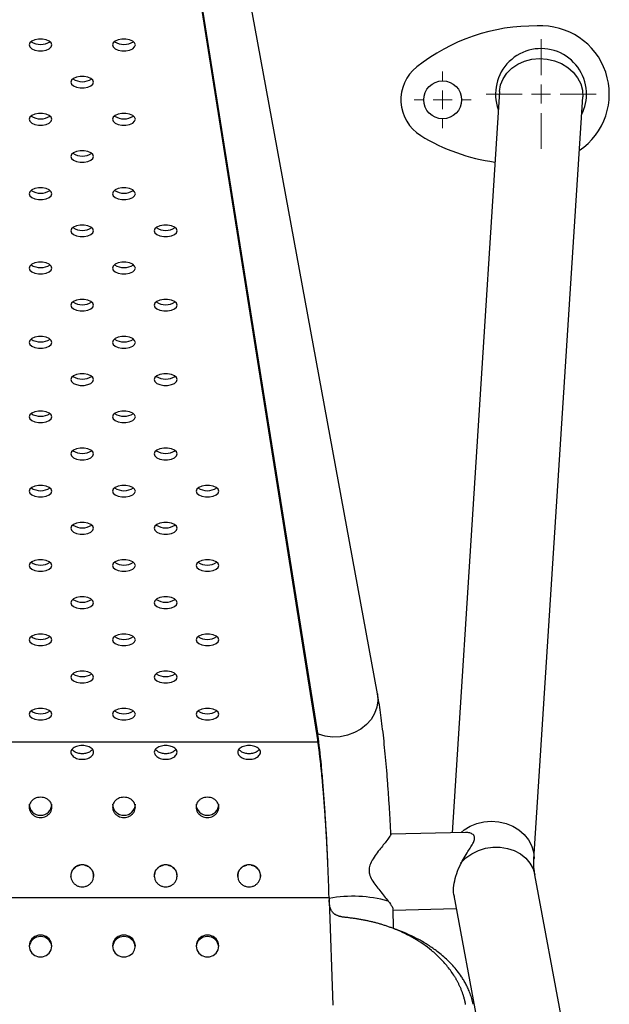
# Model space of a CAD drawing. Units: millimetres. Extents: x 0 to 297, y 8 to 189.
# Drawn here: x 98 to 110, y 141 to 161 of the extents above; entities that cross this region are included whole.
import ezdxf

# ---------------------------------------------------------------- set-up
doc = ezdxf.new("R2010")
doc.units = ezdxf.units.MM

# ---------------------------------------------------------------- blocks, each defined once
blk = doc.blocks.new('SW_CENTERMARKSYMBOL_9')
at = {"color": 0, "linetype": 'Continuous', "lineweight": 18}
for p, q in [((0, 0.385), (0, 1.115)), ((-0.385, 0), (-1.115, 0)), ((0, 0), (-0.192, 0)), ((0, 0), (0, 0.192)), ((0, 0), (0, -0.192)), ((0, 0), (0.192, 0)), ((0.385, 0), (1.115, 0)), ((0, -0.385), (0, -1.115))]:
    blk.add_line(p, q, dxfattribs=at)
blk = doc.blocks.new('SW_CENTERMARKSYMBOL_10')
at = {"color": 0, "linetype": 'Continuous', "lineweight": 18}
for p, q in [((0, 0.385), (0, 0.577)), ((-0.385, 0), (-0.577, 0)), ((0, 0), (-0.192, 0)), ((0, 0), (0, 0.192)), ((0, 0), (0, -0.192)), ((0, 0), (0.192, 0)), ((0.385, 0), (0.577, 0)), ((0, -0.385), (0, -0.577))]:
    blk.add_line(p, q, dxfattribs=at)

msp = doc.modelspace()

# ---------------------------------------------------------------- linework, layer by layer
at = {"color": 7, "linetype": 'Continuous', "lineweight": 25}
for p, q in [((105.446572, 147.1666078), (102.685244, 162.2162295)), ((101.8529835, 161.3382297), (104.2376007, 146.3237803)), ((101.8529835, 161.2063578), (104.2376007, 146.1919084)), ((107.9207509, 159.3941327), (106.9597927, 144.3448251)), ((108.6211572, 143.8062569), (109.6096191, 159.2862917)), ((104.2376007, 146.1919084), (104.2376007, 146.3237803)), ((70.985077, 146.1919084), (104.2376007, 146.1919084)), ((107.2323354, 144.3517842), (105.7170619, 144.313093)), ((104.4425675, 143.6859993), (104.4425675, 143.6860165)), ((110.0620078, 135.8432199), (108.6406754, 143.4874379)), ((70.7576746, 143.0287932), (104.4650031, 143.0287932)), ((104.4650031, 143.0287932), (104.4665935, 142.9810104)), ((104.4665935, 142.9810104), (104.5377266, 140.8437769)), ((106.9968512, 143.0706903), (108.3982161, 135.5338618)), ((105.7721379, 142.4121283), (105.7663733, 142.7874352)), ((105.7665582, 142.7753938), (107.0456844, 142.8080553))]:
    msp.add_line(p, q, dxfattribs=at)
at = {"color": 7, "linetype": 'Continuous', "lineweight": 25, "flags": 128}
for points in [[(98.3805696, 160.3375453), (98.3944867, 160.2968945), (98.4345594, 160.2611468), (98.4959542, 160.2346139), (98.5712662, 160.220496), (98.6514115, 160.220496), (98.7267235, 160.2346139), (98.7881183, 160.2611468), (98.828191, 160.2968945), (98.8421081, 160.3375453), (98.828191, 160.3781961), (98.7881183, 160.4139438), (98.7267235, 160.4404767), (98.6514115, 160.4545945), (98.5712662, 160.4545945), (98.4959542, 160.4404767), (98.4345594, 160.4139438), (98.3944867, 160.3781961), (98.3805696, 160.3375453)], [(100.0728773, 160.3375453), (100.0867944, 160.2968945), (100.1268671, 160.2611468), (100.1882619, 160.2346139), (100.2635739, 160.220496), (100.3437192, 160.220496), (100.4190312, 160.2346139), (100.480426, 160.2611468), (100.5204987, 160.2968945), (100.5344158, 160.3375453), (100.5204987, 160.3781961), (100.480426, 160.4139438), (100.4190312, 160.4404767), (100.3437192, 160.4545945), (100.2635739, 160.4545945), (100.1882619, 160.4404767), (100.1268671, 160.4139438), (100.0867944, 160.3781961), (100.0728773, 160.3375453)], [(107.9207509, 159.3941327), (107.9435576, 159.5252128), (107.9943439, 159.6499929), (108.0713802, 159.7642238), (108.1720432, 159.8640155), (108.2929049, 159.9459698), (108.4298496, 160.0072956), (108.5782137, 160.0459048), (108.7329449, 160.0604824), (108.888774, 160.0505321), (109.0403944, 160.0163927), (109.1826429, 159.9592268), (109.3106754, 159.8809811), (109.4201318, 159.7843201), (109.5072848, 159.6725356), (109.5691665, 159.5494342), (109.6036696, 159.419208), (109.6096191, 159.2862917)], [(99.2267235, 159.582715), (99.2406406, 159.5420642), (99.2807132, 159.5063165), (99.3421081, 159.4797836), (99.41742, 159.4656658), (99.4975654, 159.4656658), (99.5728773, 159.4797836), (99.6342722, 159.5063165), (99.6743448, 159.5420642), (99.6882619, 159.582715), (99.6743448, 159.6233658), (99.6342722, 159.6591135), (99.5728773, 159.6856464), (99.4975654, 159.6997643), (99.41742, 159.6997643), (99.3421081, 159.6856464), (99.2807132, 159.6591135), (99.2406406, 159.6233658), (99.2267235, 159.582715)], [(98.3805696, 158.8278848), (98.3944867, 158.787234), (98.4345594, 158.7514863), (98.4959542, 158.7249534), (98.5712662, 158.7108355), (98.6514115, 158.7108355), (98.7267235, 158.7249534), (98.7881183, 158.7514863), (98.828191, 158.787234), (98.8421081, 158.8278848), (98.828191, 158.8685356), (98.7881183, 158.9042833), (98.7267235, 158.9308162), (98.6514115, 158.944934), (98.5712662, 158.944934), (98.4959542, 158.9308162), (98.4345594, 158.9042833), (98.3944867, 158.8685356), (98.3805696, 158.8278848)], [(100.0728773, 158.8278848), (100.0867944, 158.787234), (100.1268671, 158.7514863), (100.1882619, 158.7249534), (100.2635739, 158.7108355), (100.3437192, 158.7108355), (100.4190312, 158.7249534), (100.480426, 158.7514863), (100.5204987, 158.787234), (100.5344158, 158.8278848), (100.5204987, 158.8685356), (100.480426, 158.9042833), (100.4190312, 158.9308162), (100.3437192, 158.944934), (100.2635739, 158.944934), (100.1882619, 158.9308162), (100.1268671, 158.9042833), (100.0867944, 158.8685356), (100.0728773, 158.8278848)], [(99.2267235, 158.0730545), (99.2406406, 158.0324037), (99.2807132, 157.996656), (99.3421081, 157.9701231), (99.41742, 157.9560053), (99.4975654, 157.9560053), (99.5728773, 157.9701231), (99.6342722, 157.996656), (99.6743448, 158.0324037), (99.6882619, 158.0730545), (99.6743448, 158.1137053), (99.6342722, 158.149453), (99.5728773, 158.1759859), (99.4975654, 158.1901038), (99.41742, 158.1901038), (99.3421081, 158.1759859), (99.2807132, 158.149453), (99.2406406, 158.1137053), (99.2267235, 158.0730545)], [(98.3805696, 157.3182243), (98.3944867, 157.2775735), (98.4345594, 157.2418258), (98.4959542, 157.2152929), (98.5712662, 157.201175), (98.6514115, 157.201175), (98.7267235, 157.2152929), (98.7881183, 157.2418258), (98.828191, 157.2775735), (98.8421081, 157.3182243), (98.828191, 157.3588751), (98.7881183, 157.3946228), (98.7267235, 157.4211557), (98.6514115, 157.4352735), (98.5712662, 157.4352735), (98.4959542, 157.4211557), (98.4345594, 157.3946228), (98.3944867, 157.3588751), (98.3805696, 157.3182243)], [(100.0728773, 157.3182243), (100.0867944, 157.2775735), (100.1268671, 157.2418258), (100.1882619, 157.2152929), (100.2635739, 157.201175), (100.3437192, 157.201175), (100.4190312, 157.2152929), (100.480426, 157.2418258), (100.5204987, 157.2775735), (100.5344158, 157.3182243), (100.5204987, 157.3588751), (100.480426, 157.3946228), (100.4190312, 157.4211557), (100.3437192, 157.4352735), (100.2635739, 157.4352735), (100.1882619, 157.4211557), (100.1268671, 157.3946228), (100.0867944, 157.3588751), (100.0728773, 157.3182243)], [(99.2267235, 156.563394), (99.2406406, 156.5227432), (99.2807132, 156.4869955), (99.3421081, 156.4604626), (99.41742, 156.4463448), (99.4975654, 156.4463448), (99.5728773, 156.4604626), (99.6342722, 156.4869955), (99.6743448, 156.5227432), (99.6882619, 156.563394), (99.6743448, 156.6040448), (99.6342722, 156.6397925), (99.5728773, 156.6663254), (99.4975654, 156.6804433), (99.41742, 156.6804433), (99.3421081, 156.6663254), (99.2807132, 156.6397925), (99.2406406, 156.6040448), (99.2267235, 156.563394)], [(100.9190312, 156.563394), (100.9329482, 156.5227432), (100.9730209, 156.4869955), (101.0344158, 156.4604626), (101.1097277, 156.4463448), (101.189873, 156.4463448), (101.265185, 156.4604626), (101.3265799, 156.4869955), (101.3666525, 156.5227432), (101.3805696, 156.563394), (101.3666525, 156.6040448), (101.3265799, 156.6397925), (101.265185, 156.6663254), (101.189873, 156.6804433), (101.1097277, 156.6804433), (101.0344158, 156.6663254), (100.9730209, 156.6397925), (100.9329482, 156.6040448), (100.9190312, 156.563394)], [(98.3805696, 155.8085638), (98.3944867, 155.767913), (98.4345594, 155.7321653), (98.4959542, 155.7056324), (98.5712662, 155.6915145), (98.6514115, 155.6915145), (98.7267235, 155.7056324), (98.7881183, 155.7321653), (98.828191, 155.767913), (98.8421081, 155.8085638), (98.828191, 155.8492146), (98.7881183, 155.8849623), (98.7267235, 155.9114952), (98.6514115, 155.925613), (98.5712662, 155.925613), (98.4959542, 155.9114952), (98.4345594, 155.8849623), (98.3944867, 155.8492146), (98.3805696, 155.8085638)], [(100.0728773, 155.8085638), (100.0867944, 155.767913), (100.1268671, 155.7321653), (100.1882619, 155.7056324), (100.2635739, 155.6915145), (100.3437192, 155.6915145), (100.4190312, 155.7056324), (100.480426, 155.7321653), (100.5204987, 155.767913), (100.5344158, 155.8085638), (100.5204987, 155.8492146), (100.480426, 155.8849623), (100.4190312, 155.9114952), (100.3437192, 155.925613), (100.2635739, 155.925613), (100.1882619, 155.9114952), (100.1268671, 155.8849623), (100.0867944, 155.8492146), (100.0728773, 155.8085638)], [(99.2267235, 155.0537335), (99.2406406, 155.0130827), (99.2807132, 154.977335), (99.3421081, 154.9508021), (99.41742, 154.9366843), (99.4975654, 154.9366843), (99.5728773, 154.9508021), (99.6342722, 154.977335), (99.6743448, 155.0130827), (99.6882619, 155.0537335), (99.6743448, 155.0943843), (99.6342722, 155.130132), (99.5728773, 155.1566649), (99.4975654, 155.1707828), (99.41742, 155.1707828), (99.3421081, 155.1566649), (99.2807132, 155.130132), (99.2406406, 155.0943843), (99.2267235, 155.0537335)], [(100.9190312, 155.0537335), (100.9329482, 155.0130827), (100.9730209, 154.977335), (101.0344158, 154.9508021), (101.1097277, 154.9366843), (101.189873, 154.9366843), (101.265185, 154.9508021), (101.3265799, 154.977335), (101.3666525, 155.0130827), (101.3805696, 155.0537335), (101.3666525, 155.0943843), (101.3265799, 155.130132), (101.265185, 155.1566649), (101.189873, 155.1707828), (101.1097277, 155.1707828), (101.0344158, 155.1566649), (100.9730209, 155.130132), (100.9329482, 155.0943843), (100.9190312, 155.0537335)], [(98.3805696, 154.2989033), (98.3944867, 154.2582525), (98.4345594, 154.2225048), (98.4959542, 154.1959719), (98.5712662, 154.181854), (98.6514115, 154.181854), (98.7267235, 154.1959719), (98.7881183, 154.2225048), (98.828191, 154.2582525), (98.8421081, 154.2989033), (98.828191, 154.3395541), (98.7881183, 154.3753018), (98.7267235, 154.4018347), (98.6514115, 154.4159525), (98.5712662, 154.4159525), (98.4959542, 154.4018347), (98.4345594, 154.3753018), (98.3944867, 154.3395541), (98.3805696, 154.2989033)], [(100.0728773, 154.2989033), (100.0867944, 154.2582525), (100.1268671, 154.2225048), (100.1882619, 154.1959719), (100.2635739, 154.181854), (100.3437192, 154.181854), (100.4190312, 154.1959719), (100.480426, 154.2225048), (100.5204987, 154.2582525), (100.5344158, 154.2989033), (100.5204987, 154.3395541), (100.480426, 154.3753018), (100.4190312, 154.4018347), (100.3437192, 154.4159525), (100.2635739, 154.4159525), (100.1882619, 154.4018347), (100.1268671, 154.3753018), (100.0867944, 154.3395541), (100.0728773, 154.2989033)], [(99.2267235, 153.544073), (99.2406406, 153.5034222), (99.2807132, 153.4676745), (99.3421081, 153.4411416), (99.41742, 153.4270238), (99.4975654, 153.4270238), (99.5728773, 153.4411416), (99.6342722, 153.4676745), (99.6743448, 153.5034222), (99.6882619, 153.544073), (99.6743448, 153.5847238), (99.6342722, 153.6204715), (99.5728773, 153.6470044), (99.4975654, 153.6611223), (99.41742, 153.6611223), (99.3421081, 153.6470044), (99.2807132, 153.6204715), (99.2406406, 153.5847238), (99.2267235, 153.544073)], [(100.9190312, 153.544073), (100.9329482, 153.5034222), (100.9730209, 153.4676745), (101.0344158, 153.4411416), (101.1097277, 153.4270238), (101.189873, 153.4270238), (101.265185, 153.4411416), (101.3265799, 153.4676745), (101.3666525, 153.5034222), (101.3805696, 153.544073), (101.3666525, 153.5847238), (101.3265799, 153.6204715), (101.265185, 153.6470044), (101.189873, 153.6611223), (101.1097277, 153.6611223), (101.0344158, 153.6470044), (100.9730209, 153.6204715), (100.9329482, 153.5847238), (100.9190312, 153.544073)], [(98.3805696, 152.7892428), (98.3944867, 152.748592), (98.4345594, 152.7128443), (98.4959542, 152.6863114), (98.5712662, 152.6721935), (98.6514115, 152.6721935), (98.7267235, 152.6863114), (98.7881183, 152.7128443), (98.828191, 152.748592), (98.8421081, 152.7892428), (98.828191, 152.8298936), (98.7881183, 152.8656413), (98.7267235, 152.8921742), (98.6514115, 152.906292), (98.5712662, 152.906292), (98.4959542, 152.8921742), (98.4345594, 152.8656413), (98.3944867, 152.8298936), (98.3805696, 152.7892428)], [(100.0728773, 152.7892428), (100.0867944, 152.748592), (100.1268671, 152.7128443), (100.1882619, 152.6863114), (100.2635739, 152.6721935), (100.3437192, 152.6721935), (100.4190312, 152.6863114), (100.480426, 152.7128443), (100.5204987, 152.748592), (100.5344158, 152.7892428), (100.5204987, 152.8298936), (100.480426, 152.8656413), (100.4190312, 152.8921742), (100.3437192, 152.906292), (100.2635739, 152.906292), (100.1882619, 152.8921742), (100.1268671, 152.8656413), (100.0867944, 152.8298936), (100.0728773, 152.7892428)], [(99.2267235, 152.0344125), (99.2406406, 151.9937617), (99.2807132, 151.958014), (99.3421081, 151.9314811), (99.41742, 151.9173633), (99.4975654, 151.9173633), (99.5728773, 151.9314811), (99.6342722, 151.958014), (99.6743448, 151.9937617), (99.6882619, 152.0344125), (99.6743448, 152.0750633), (99.6342722, 152.110811), (99.5728773, 152.1373439), (99.4975654, 152.1514618), (99.41742, 152.1514618), (99.3421081, 152.1373439), (99.2807132, 152.110811), (99.2406406, 152.0750633), (99.2267235, 152.0344125)], [(100.9190312, 152.0344125), (100.9329482, 151.9937617), (100.9730209, 151.958014), (101.0344158, 151.9314811), (101.1097277, 151.9173633), (101.189873, 151.9173633), (101.265185, 151.9314811), (101.3265799, 151.958014), (101.3666525, 151.9937617), (101.3805696, 152.0344125), (101.3666525, 152.0750633), (101.3265799, 152.110811), (101.265185, 152.1373439), (101.189873, 152.1514618), (101.1097277, 152.1514618), (101.0344158, 152.1373439), (100.9730209, 152.110811), (100.9329482, 152.0750633), (100.9190312, 152.0344125)], [(98.3805696, 151.2795823), (98.3944867, 151.2389315), (98.4345594, 151.2031838), (98.4959542, 151.1766509), (98.5712662, 151.162533), (98.6514115, 151.162533), (98.7267235, 151.1766509), (98.7881183, 151.2031838), (98.828191, 151.2389315), (98.8421081, 151.2795823), (98.828191, 151.3202331), (98.7881183, 151.3559808), (98.7267235, 151.3825137), (98.6514115, 151.3966315), (98.5712662, 151.3966315), (98.4959542, 151.3825137), (98.4345594, 151.3559808), (98.3944867, 151.3202331), (98.3805696, 151.2795823)], [(100.0728773, 151.2795823), (100.0867944, 151.2389315), (100.1268671, 151.2031838), (100.1882619, 151.1766509), (100.2635739, 151.162533), (100.3437192, 151.162533), (100.4190312, 151.1766509), (100.480426, 151.2031838), (100.5204987, 151.2389315), (100.5344158, 151.2795823), (100.5204987, 151.3202331), (100.480426, 151.3559808), (100.4190312, 151.3825137), (100.3437192, 151.3966315), (100.2635739, 151.3966315), (100.1882619, 151.3825137), (100.1268671, 151.3559808), (100.0867944, 151.3202331), (100.0728773, 151.2795823)], [(101.765185, 151.2795823), (101.7791021, 151.2389315), (101.8191747, 151.2031838), (101.8805696, 151.1766509), (101.9558816, 151.162533), (102.0360269, 151.162533), (102.1113388, 151.1766509), (102.1727337, 151.2031838), (102.2128064, 151.2389315), (102.2267235, 151.2795823), (102.2128064, 151.3202331), (102.1727337, 151.3559808), (102.1113388, 151.3825137), (102.0360269, 151.3966315), (101.9558816, 151.3966315), (101.8805696, 151.3825137), (101.8191747, 151.3559808), (101.7791021, 151.3202331), (101.765185, 151.2795823)], [(99.2267235, 150.524752), (99.2406406, 150.4841012), (99.2807132, 150.4483535), (99.3421081, 150.4218206), (99.41742, 150.4077028), (99.4975654, 150.4077028), (99.5728773, 150.4218206), (99.6342722, 150.4483535), (99.6743448, 150.4841012), (99.6882619, 150.524752), (99.6743448, 150.5654028), (99.6342722, 150.6011505), (99.5728773, 150.6276834), (99.4975654, 150.6418013), (99.41742, 150.6418013), (99.3421081, 150.6276834), (99.2807132, 150.6011505), (99.2406406, 150.5654028), (99.2267235, 150.524752)], [(100.9190312, 150.524752), (100.9329482, 150.4841012), (100.9730209, 150.4483535), (101.0344158, 150.4218206), (101.1097277, 150.4077028), (101.189873, 150.4077028), (101.265185, 150.4218206), (101.3265799, 150.4483535), (101.3666525, 150.4841012), (101.3805696, 150.524752), (101.3666525, 150.5654028), (101.3265799, 150.6011505), (101.265185, 150.6276834), (101.189873, 150.6418013), (101.1097277, 150.6418013), (101.0344158, 150.6276834), (100.9730209, 150.6011505), (100.9329482, 150.5654028), (100.9190312, 150.524752)], [(98.3805696, 149.7699218), (98.3944867, 149.729271), (98.4345594, 149.6935233), (98.4959542, 149.6669904), (98.5712662, 149.6528725), (98.6514115, 149.6528725), (98.7267235, 149.6669904), (98.7881183, 149.6935233), (98.828191, 149.729271), (98.8421081, 149.7699218), (98.828191, 149.8105726), (98.7881183, 149.8463203), (98.7267235, 149.8728532), (98.6514115, 149.886971), (98.5712662, 149.886971), (98.4959542, 149.8728532), (98.4345594, 149.8463203), (98.3944867, 149.8105726), (98.3805696, 149.7699218)], [(100.0728773, 149.7699218), (100.0867944, 149.729271), (100.1268671, 149.6935233), (100.1882619, 149.6669904), (100.2635739, 149.6528725), (100.3437192, 149.6528725), (100.4190312, 149.6669904), (100.480426, 149.6935233), (100.5204987, 149.729271), (100.5344158, 149.7699218), (100.5204987, 149.8105726), (100.480426, 149.8463203), (100.4190312, 149.8728532), (100.3437192, 149.886971), (100.2635739, 149.886971), (100.1882619, 149.8728532), (100.1268671, 149.8463203), (100.0867944, 149.8105726), (100.0728773, 149.7699218)], [(101.765185, 149.7699218), (101.7791021, 149.729271), (101.8191747, 149.6935233), (101.8805696, 149.6669904), (101.9558816, 149.6528725), (102.0360269, 149.6528725), (102.1113388, 149.6669904), (102.1727337, 149.6935233), (102.2128064, 149.729271), (102.2267235, 149.7699218), (102.2128064, 149.8105726), (102.1727337, 149.8463203), (102.1113388, 149.8728532), (102.0360269, 149.886971), (101.9558816, 149.886971), (101.8805696, 149.8728532), (101.8191747, 149.8463203), (101.7791021, 149.8105726), (101.765185, 149.7699218)], [(99.2267235, 149.0150915), (99.2406406, 148.9744407), (99.2807132, 148.938693), (99.3421081, 148.9121601), (99.41742, 148.8980423), (99.4975654, 148.8980423), (99.5728773, 148.9121601), (99.6342722, 148.938693), (99.6743448, 148.9744407), (99.6882619, 149.0150915), (99.6743448, 149.0557423), (99.6342722, 149.09149), (99.5728773, 149.1180229), (99.4975654, 149.1321408), (99.41742, 149.1321408), (99.3421081, 149.1180229), (99.2807132, 149.09149), (99.2406406, 149.0557423), (99.2267235, 149.0150915)], [(100.9190312, 149.0150915), (100.9329482, 148.9744407), (100.9730209, 148.938693), (101.0344158, 148.9121601), (101.1097277, 148.8980423), (101.189873, 148.8980423), (101.265185, 148.9121601), (101.3265799, 148.938693), (101.3666525, 148.9744407), (101.3805696, 149.0150915), (101.3666525, 149.0557423), (101.3265799, 149.09149), (101.265185, 149.1180229), (101.189873, 149.1321408), (101.1097277, 149.1321408), (101.0344158, 149.1180229), (100.9730209, 149.09149), (100.9329482, 149.0557423), (100.9190312, 149.0150915)], [(98.3805696, 148.2602613), (98.3944867, 148.2196105), (98.4345594, 148.1838628), (98.4959542, 148.1573299), (98.5712662, 148.143212), (98.6514115, 148.143212), (98.7267235, 148.1573299), (98.7881183, 148.1838628), (98.828191, 148.2196105), (98.8421081, 148.2602613), (98.828191, 148.3009121), (98.7881183, 148.3366598), (98.7267235, 148.3631927), (98.6514115, 148.3773105), (98.5712662, 148.3773105), (98.4959542, 148.3631927), (98.4345594, 148.3366598), (98.3944867, 148.3009121), (98.3805696, 148.2602613)], [(100.0728773, 148.2602613), (100.0867944, 148.2196105), (100.1268671, 148.1838628), (100.1882619, 148.1573299), (100.2635739, 148.143212), (100.3437192, 148.143212), (100.4190312, 148.1573299), (100.480426, 148.1838628), (100.5204987, 148.2196105), (100.5344158, 148.2602613), (100.5204987, 148.3009121), (100.480426, 148.3366598), (100.4190312, 148.3631927), (100.3437192, 148.3773105), (100.2635739, 148.3773105), (100.1882619, 148.3631927), (100.1268671, 148.3366598), (100.0867944, 148.3009121), (100.0728773, 148.2602613)], [(101.765185, 148.2602613), (101.7791021, 148.2196105), (101.8191747, 148.1838628), (101.8805696, 148.1573299), (101.9558816, 148.143212), (102.0360269, 148.143212), (102.1113388, 148.1573299), (102.1727337, 148.1838628), (102.2128064, 148.2196105), (102.2267235, 148.2602613), (102.2128064, 148.3009121), (102.1727337, 148.3366598), (102.1113388, 148.3631927), (102.0360269, 148.3773105), (101.9558816, 148.3773105), (101.8805696, 148.3631927), (101.8191747, 148.3366598), (101.7791021, 148.3009121), (101.765185, 148.2602613)], [(99.2267235, 147.505431), (99.2406406, 147.4647802), (99.2807132, 147.4290325), (99.3421081, 147.4024996), (99.41742, 147.3883818), (99.4975654, 147.3883818), (99.5728773, 147.4024996), (99.6342722, 147.4290325), (99.6743448, 147.4647802), (99.6882619, 147.505431), (99.6743448, 147.5460818), (99.6342722, 147.5818295), (99.5728773, 147.6083624), (99.4975654, 147.6224803), (99.41742, 147.6224803), (99.3421081, 147.6083624), (99.2807132, 147.5818295), (99.2406406, 147.5460818), (99.2267235, 147.505431)], [(100.9190312, 147.505431), (100.9329482, 147.4647802), (100.9730209, 147.4290325), (101.0344158, 147.4024996), (101.1097277, 147.3883818), (101.189873, 147.3883818), (101.265185, 147.4024996), (101.3265799, 147.4290325), (101.3666525, 147.4647802), (101.3805696, 147.505431), (101.3666525, 147.5460818), (101.3265799, 147.5818295), (101.265185, 147.6083624), (101.189873, 147.6224803), (101.1097277, 147.6224803), (101.0344158, 147.6083624), (100.9730209, 147.5818295), (100.9329482, 147.5460818), (100.9190312, 147.505431)], [(105.446572, 147.1666078), (105.4493676, 147.1501128), (105.4557671, 147.0205111), (105.4351215, 146.8906971), (105.3880944, 146.7648429), (105.3161973, 146.6469938), (105.221741, 146.5409374), (105.1077614, 146.4500826), (104.9779219, 146.3773494), (104.8363957, 146.3250756), (104.6877315, 146.2949413), (104.5367075, 146.287915), (104.3881778, 146.3042226), (104.2469162, 146.3433399), (104.2337009, 146.3483346)], [(98.3805696, 146.7506008), (98.3944867, 146.70995), (98.4345594, 146.6742023), (98.4959542, 146.6476694), (98.5712662, 146.6335515), (98.6514115, 146.6335515), (98.7267235, 146.6476694), (98.7881183, 146.6742023), (98.828191, 146.70995), (98.8421081, 146.7506008), (98.828191, 146.7912516), (98.7881183, 146.8269993), (98.7267235, 146.8535322), (98.6514115, 146.86765), (98.5712662, 146.86765), (98.4959542, 146.8535322), (98.4345594, 146.8269993), (98.3944867, 146.7912516), (98.3805696, 146.7506008)], [(100.0728773, 146.7506008), (100.0867944, 146.70995), (100.1268671, 146.6742023), (100.1882619, 146.6476694), (100.2635739, 146.6335515), (100.3437192, 146.6335515), (100.4190312, 146.6476694), (100.480426, 146.6742023), (100.5204987, 146.70995), (100.5344158, 146.7506008), (100.5204987, 146.7912516), (100.480426, 146.8269993), (100.4190312, 146.8535322), (100.3437192, 146.86765), (100.2635739, 146.86765), (100.1882619, 146.8535322), (100.1268671, 146.8269993), (100.0867944, 146.7912516), (100.0728773, 146.7506008)], [(101.765185, 146.7506008), (101.7791021, 146.70995), (101.8191747, 146.6742023), (101.8805696, 146.6476694), (101.9558816, 146.6335515), (102.0360269, 146.6335515), (102.1113388, 146.6476694), (102.1727337, 146.6742023), (102.2128064, 146.70995), (102.2267235, 146.7506008), (102.2128064, 146.7912516), (102.1727337, 146.8269993), (102.1113388, 146.8535322), (102.0360269, 146.86765), (101.9558816, 146.86765), (101.8805696, 146.8535322), (101.8191747, 146.8269993), (101.7791021, 146.7912516), (101.765185, 146.7506008)], [(107.1443886, 144.3495386), (107.2047996, 144.4007835), (107.3252241, 144.4771107), (107.4601601, 144.5336092), (107.6052707, 144.568463), (107.7558919, 144.5805519), (107.9071827, 144.5694874), (108.0542804, 144.5356251), (108.1924571, 144.4800533), (108.3172719, 144.4045582), (108.4247129, 144.3115663), (108.5113271, 144.2040664), (108.5743304, 144.0855136), (108.611698, 143.9597182), (108.6222288, 143.8307236), (108.6212716, 143.8080919)], [(107.1307984, 143.7252657), (107.1376239, 143.7334262), (107.2392408, 143.8341293), (107.3591631, 143.918718), (107.4935365, 143.9844734), (107.638042, 144.0292823), (107.7880352, 144.0517042), (107.9386952, 144.0510187), (108.0851795, 144.0272477), (108.2227801, 143.9811553), (108.3470744, 143.9142229), (108.4540675, 143.8286017), (108.5403204, 143.7270438), (108.6030611, 143.6128132), (108.6402729, 143.4895814), (108.6406754, 143.4874379)], [(98.3805696, 142.0469641), (98.3944867, 141.9700593), (98.4345594, 141.9024303), (98.4959542, 141.8522343), (98.5712662, 141.8255255), (98.6514115, 141.8255255), (98.7267235, 141.8522343), (98.7881183, 141.9024303), (98.828191, 141.9700593), (98.8421081, 142.0469641), (98.828191, 142.1238689), (98.7881183, 142.1914979), (98.7267235, 142.2416939), (98.6514115, 142.2684027), (98.5712662, 142.2684027), (98.4959542, 142.2416939), (98.4345594, 142.1914979), (98.3944867, 142.1238689), (98.3805696, 142.0469641)], [(100.0728773, 142.0469641), (100.0867944, 141.9700593), (100.1268671, 141.9024303), (100.1882619, 141.8522343), (100.2635739, 141.8255255), (100.3437192, 141.8255255), (100.4190312, 141.8522343), (100.480426, 141.9024303), (100.5204987, 141.9700593), (100.5344158, 142.0469641), (100.5204987, 142.1238689), (100.480426, 142.1914979), (100.4190312, 142.2416939), (100.3437192, 142.2684027), (100.2635739, 142.2684027), (100.1882619, 142.2416939), (100.1268671, 142.1914979), (100.0867944, 142.1238689), (100.0728773, 142.0469641)], [(101.765185, 142.0469641), (101.7791021, 141.9700593), (101.8191747, 141.9024303), (101.8805696, 141.8522343), (101.9558816, 141.8255255), (102.0360269, 141.8255255), (102.1113388, 141.8522343), (102.1727337, 141.9024303), (102.2128064, 141.9700593), (102.2267235, 142.0469641), (102.2128064, 142.1238689), (102.1727337, 142.1914979), (102.1113388, 142.2416939), (102.0360269, 142.2684027), (101.9558816, 142.2684027), (101.8805696, 142.2416939), (101.8191747, 142.1914979), (101.7791021, 142.1238689), (101.765185, 142.0469641)]]:
    msp.add_lwpolyline(points, dxfattribs=at)
at = {"color": 7, "linetype": 'Continuous', "lineweight": 25}
msp.add_circle((106.7686007, 159.2233735), 0.3846154, dxfattribs=at)
for centre, radius, start, end in [((108.6319218, 156.8766656), 3.8461538, 89.21975169, 128.41710795), ((108.765185, 159.3402122), 1.3846154, 304.01628349, 93.34908807), ((98.6113388, 160.6996632), 0.3529712, 237.04633803, 302.95366197), ((100.3036465, 160.6996632), 0.3529712, 237.04633803, 302.95366197), ((108.765185, 159.3402122), 0.9230769, 3.34908807, 199.90286083), ((106.7707052, 159.2234967), 0.850867, 128.41710795, 238.28106818), ((99.4574927, 159.9448329), 0.3529712, 237.04633803, 302.95366197), ((108.765185, 159.3402122), 0.9230769, 332.78993221, 3.34908807), ((98.6113388, 159.1900027), 0.3529712, 237.04633804, 302.95366196), ((100.3036465, 159.1900027), 0.3529712, 237.04633804, 302.95366196), ((108.3454855, 161.7713998), 3.8461538, 238.28106818, 262.28535139), ((99.4574927, 158.4351724), 0.3529712, 237.04633804, 302.95366196), ((98.6113388, 157.6803422), 0.3529712, 237.04633804, 302.95366196), ((100.3036465, 157.6803422), 0.3529712, 237.04633804, 302.95366196), ((99.4574927, 156.9255119), 0.3529712, 237.04633803, 302.95366197), ((101.1498004, 156.9255119), 0.3529712, 237.04633803, 302.95366197), ((98.6113388, 156.1706817), 0.3529712, 237.04633803, 302.95366197), ((100.3036465, 156.1706817), 0.3529712, 237.04633803, 302.95366197), ((99.4574927, 155.4158514), 0.3529712, 237.04633803, 302.95366197), ((101.1498004, 155.4158514), 0.3529712, 237.04633803, 302.95366197), ((98.6113388, 154.6610212), 0.3529712, 237.04633803, 302.95366197), ((100.3036465, 154.6610212), 0.3529712, 237.04633803, 302.95366197), ((99.4574927, 153.9061909), 0.3529712, 237.04633804, 302.95366196), ((101.1498004, 153.9061909), 0.3529712, 237.04633804, 302.95366196), ((98.6113388, 153.1513607), 0.3529712, 237.04633803, 302.95366197), ((100.3036465, 153.1513607), 0.3529712, 237.04633803, 302.95366197), ((99.4574927, 152.3965304), 0.3529712, 237.04633804, 302.95366196), ((101.1498004, 152.3965304), 0.3529712, 237.04633804, 302.95366196), ((98.6113388, 151.6417002), 0.3529712, 237.04633803, 302.95366197), ((100.3036465, 151.6417002), 0.3529712, 237.04633803, 302.95366197), ((101.9959542, 151.6417002), 0.3529712, 237.04633803, 302.95366197), ((99.4574927, 150.8868699), 0.3529712, 237.04633803, 302.95366197), ((101.1498004, 150.8868699), 0.3529712, 237.04633803, 302.95366197), ((98.6113388, 150.1320397), 0.3529712, 237.04633803, 302.95366197), ((100.3036465, 150.1320397), 0.3529712, 237.04633803, 302.95366197), ((101.9959542, 150.1320397), 0.3529712, 237.04633803, 302.95366197), ((99.4574927, 149.3772094), 0.3529712, 237.04633804, 302.95366196), ((101.1498004, 149.3772094), 0.3529712, 237.04633804, 302.95366196), ((98.6113388, 148.6223792), 0.3529712, 237.04633804, 302.95366196), ((100.3036465, 148.6223792), 0.3529712, 237.04633804, 302.95366196), ((101.9959542, 148.6223792), 0.3529712, 237.04633804, 302.95366196), ((99.4574927, 147.8675489), 0.3529712, 237.04633804, 302.95366196), ((101.1498004, 147.8675489), 0.3529712, 237.04633804, 302.95366196), ((98.6113388, 147.1127187), 0.3529712, 237.04633804, 302.95366196), ((100.3036465, 147.1127187), 0.3529712, 237.04633804, 302.95366196), ((101.9959542, 147.1127187), 0.3529712, 237.04633803, 302.95366197), ((98.6113093, 144.930523), 0.2308085, 181.39871177, 358.66000617), ((100.303617, 144.930523), 0.2308085, 181.39871177, 358.66000617), ((101.9959247, 144.930523), 0.2308085, 181.39871177, 358.66000617), ((104.9446525, 140.2800912), 2.7742821, 74.93940453, 99.94473312), ((98.6080237, 142.0095777), 0.2276573, 89.16563449, 174.93916815), ((98.6141953, 142.0090693), 0.2281594, 5.17785635, 90.717341), ((100.3003314, 142.0095777), 0.2276573, 89.16563449, 174.93916815), ((100.306503, 142.0090693), 0.2281594, 5.17785635, 90.717341), ((101.9926391, 142.0095777), 0.2276573, 89.16563449, 174.93916815), ((101.9988107, 142.0090693), 0.2281594, 5.17785635, 90.717341)]:
    msp.add_arc(centre, radius, start, end, dxfattribs=at)
for points, knots in [([(105.7191171, 144.305742), (105.7145528, 144.3974928), (105.7048793, 144.5919463), (105.6876491, 144.8834589), (105.6680875, 145.1794044), (105.6466798, 145.4670633), (105.623584, 145.7450035), (105.5988704, 146.0117684), (105.5726161, 146.2660983), (105.5448591, 146.5069205), (105.5155832, 146.7335085), (105.4849244, 146.9434307), (105.461603, 147.0839764), (105.448595, 147.1554867), (105.446572, 147.1666078)], [0, 0, 0, 0, 0.0795834828, 0.1686665632, 0.2578484275, 0.347174228, 0.4367006985, 0.5265026175, 0.6166830388, 0.7073904448, 0.798849313, 0.8914186267, 0.9831137364, 1, 1, 1, 1]), ([(104.4425675, 143.6859993), (104.4345075, 143.8755174), (104.4241815, 144.0843057), (104.4053214, 144.4176189), (104.3984713, 144.5320439), (104.3836443, 144.7651962), (104.3756674, 144.8839258), (104.3585869, 145.1225831), (104.3494832, 145.2425117), (104.330149, 145.4796397), (104.3199185, 145.5968381), (104.2875369, 145.9372116), (104.2637224, 146.1492779), (104.2376007, 146.3237803)], [0, 0, 0, 0, 0.25, 0.25, 0.375, 0.375, 0.5, 0.5, 0.625, 0.625, 0.75, 0.75, 1, 1, 1, 1]), ([(99.2267235, 145.9811524), (99.2267114, 145.9936024), (99.2313647, 146.0177582), (99.2552322, 146.0508054), (99.2936315, 146.0777419), (99.3414965, 146.0985247), (99.3975359, 146.1110761), (99.4575067, 146.1147499), (99.517462, 146.1110453), (99.5735332, 146.0985394), (99.6213534, 146.077739), (99.6596741, 146.0507847), (99.6835997, 146.0177431), (99.6906293, 145.9813006), (99.6835311, 145.9438827), (99.6596794, 145.9081508), (99.6213141, 145.8776952), (99.5734703, 145.8533231), (99.517428, 145.8382057), (99.4574733, 145.8337099), (99.3975268, 145.838228), (99.3414685, 145.8533193), (99.2936481, 145.8777043), (99.2553236, 145.9081678), (99.2314383, 145.9438879), (99.2267355, 145.9687005), (99.2267235, 145.9811524)], [0, 0, 0, 0, 0.04200425717, 0.08259344133, 0.1249855619, 0.16701257588, 0.20771445014, 0.24997553653, 0.29239618507, 0.33309784155, 0.37496519815, 0.41746099142, 0.4580663006, 0.49998778526, 0.5420565786, 0.58266158709, 0.62500768122, 0.66700624036, 0.70770761092, 0.74999398698, 0.79236261559, 0.8330646516, 0.87498207638, 0.91738318954, 0.95798940567, 1, 1, 1, 1]), ([(100.9190312, 145.9811524), (100.9190191, 145.9936024), (100.9236724, 146.0177582), (100.9475399, 146.0508054), (100.9859392, 146.0777419), (101.0338042, 146.0985247), (101.0898436, 146.1110761), (101.1498144, 146.1147499), (101.2097697, 146.1110453), (101.2658409, 146.0985394), (101.3136611, 146.077739), (101.3519818, 146.0507847), (101.3759074, 146.0177431), (101.382937, 145.9813006), (101.3758388, 145.9438827), (101.3519871, 145.9081508), (101.3136217, 145.8776952), (101.265778, 145.8533231), (101.2097356, 145.8382057), (101.1497809, 145.8337099), (101.0898345, 145.838228), (101.0337762, 145.8533193), (100.9859557, 145.8777043), (100.9476313, 145.9081678), (100.923746, 145.9438879), (100.9190432, 145.9687005), (100.9190312, 145.9811524)], [0, 0, 0, 0, 0.0420042572, 0.0825934413, 0.1249855619, 0.1670125759, 0.2077144501, 0.2499755365, 0.2923961851, 0.3330978415, 0.3749651981, 0.4174609914, 0.4580663006, 0.4999877853, 0.5420565786, 0.5826615871, 0.6250076812, 0.6670062404, 0.7077076109, 0.749993987, 0.7923626156, 0.8330646516, 0.8749820764, 0.9173831895, 0.9579894057, 1, 1, 1, 1]), ([(102.6113388, 145.9811524), (102.6113268, 145.9936024), (102.6159801, 146.0177582), (102.6398476, 146.0508054), (102.6782469, 146.0777419), (102.7261119, 146.0985247), (102.7821512, 146.1110761), (102.8421221, 146.1147499), (102.9020774, 146.1110453), (102.9581485, 146.0985394), (103.0059688, 146.077739), (103.0442895, 146.0507847), (103.068215, 146.0177431), (103.0752446, 145.9813006), (103.0681465, 145.9438827), (103.0442948, 145.9081508), (103.0059294, 145.8776952), (102.9580857, 145.8533231), (102.9020433, 145.8382057), (102.8420886, 145.8337099), (102.7821422, 145.838228), (102.7260839, 145.8533193), (102.6782634, 145.8777043), (102.639939, 145.9081678), (102.6160537, 145.9438879), (102.6113509, 145.9687005), (102.6113388, 145.9811524)], [0, 0, 0, 0, 0.0420042572, 0.0825934413, 0.1249855619, 0.1670125759, 0.2077144501, 0.2499755365, 0.2923961851, 0.3330978415, 0.3749651981, 0.4174609914, 0.4580663006, 0.4999877853, 0.5420565786, 0.5826615871, 0.6250076812, 0.6670062404, 0.7077076109, 0.749993987, 0.7923626156, 0.8330646516, 0.8749820764, 0.9173831895, 0.9579894057, 1, 1, 1, 1]), ([(104.4425675, 143.6860165), (104.4418536, 143.7018182), (104.4404137, 143.7336899), (104.4381516, 143.7818832), (104.4357923, 143.8308517), (104.4333295, 143.8805797), (104.4307647, 143.9310503), (104.4280977, 143.9822453), (104.4253284, 144.034145), (104.4224569, 144.0867282), (104.4194832, 144.1399718), (104.4164072, 144.1938514), (104.4132291, 144.2483408), (104.4099486, 144.3034121), (104.406566, 144.3590356), (104.4030811, 144.4151797), (104.399494, 144.4718111), (104.3958047, 144.5288945), (104.3920131, 144.5863927), (104.3881193, 144.6442665), (104.3841233, 144.7024747), (104.380025, 144.7609741), (104.3758245, 144.8197195), (104.3715217, 144.8786634), (104.3671168, 144.9377563), (104.3626096, 144.9969467), (104.3580001, 145.0561807), (104.3532884, 145.1154024), (104.3484745, 145.1745538), (104.3435584, 145.2335745), (104.33854, 145.2924022), (104.3334194, 145.3509722), (104.3281965, 145.4092178), (104.3228714, 145.4670702), (104.3174441, 145.5244584), (104.3119145, 145.5813092), (104.3062827, 145.6375477), (104.3005486, 145.6930967), (104.2947123, 145.7478772), (104.2887738, 145.8018082), (104.2827331, 145.8548069), (104.2765901, 145.9067887), (104.2703448, 145.957668), (104.2639973, 146.0073539), (104.2575477, 146.0557695), (104.2509953, 146.1027759), (104.2443431, 146.1484638), (104.2398554, 146.1773802), (104.2376007, 146.1919084)], [0, 0, 0, 0, 0.0157264544, 0.0317198663, 0.0479802641, 0.0645076747, 0.0813021238, 0.098363636, 0.1156922345, 0.1332879415, 0.1511507783, 0.1692807652, 0.1876779214, 0.2063422655, 0.2252738152, 0.2444725874, 0.2639385984, 0.2836718637, 0.3036723982, 0.3239402162, 0.3444753315, 0.3652777571, 0.3863475057, 0.4076845896, 0.4292890203, 0.4511608092, 0.4732999669, 0.495706504, 0.5183804304, 0.5413217558, 0.5645304894, 0.5880066403, 0.611750217, 0.6357612279, 0.660039681, 0.6845855841, 0.7093989446, 0.7344797698, 0.7598280666, 0.7854438417, 0.8113271017, 0.8374778528, 0.8638961012, 0.8905818526, 0.9175351128, 0.9447558872, 0.9722441813, 1, 1, 1, 1]), ([(99.6654673, 146.038667), (99.6517711, 146.023013), (99.623077, 145.9902173), (99.5476833, 145.9559452), (99.4574725, 145.9445388), (99.3672839, 145.9559423), (99.2915946, 145.9903971), (99.2627545, 146.0234189), (99.2488712, 146.0393152)], [0, 0, 0, 0, 0.1568457534, 0.3285976643, 0.4988279778, 0.6693153891, 0.8408125136, 1, 1, 1, 1]), ([(101.357775, 146.038667), (101.3440788, 146.023013), (101.3153847, 145.9902173), (101.239991, 145.9559452), (101.1497802, 145.9445388), (101.0595916, 145.9559423), (100.9839023, 145.9903971), (100.9550622, 146.0234189), (100.9411789, 146.0393152)], [0, 0, 0, 0, 0.1568457534, 0.3285976643, 0.4988279778, 0.6693153891, 0.8408125136, 1, 1, 1, 1]), ([(103.0500827, 146.038667), (103.0363865, 146.023013), (103.0076924, 145.9902173), (102.9322987, 145.9559452), (102.8420879, 145.9445388), (102.7518993, 145.9559423), (102.67621, 145.9903971), (102.6473699, 146.0234189), (102.6334866, 146.0393152)], [0, 0, 0, 0, 0.15684575343, 0.32859766432, 0.49882797782, 0.66931538905, 0.84081251359, 1, 1, 1, 1]), ([(98.3805696, 144.8629618), (98.3805576, 144.8813612), (98.3852108, 144.9173761), (98.4090784, 144.9675051), (98.4474777, 145.0090134), (98.4953426, 145.0414688), (98.551382, 145.0612619), (98.6113529, 145.0670836), (98.6713081, 145.0612132), (98.7273793, 145.0414919), (98.7751996, 145.0090088), (98.8135202, 144.9674731), (98.8374458, 144.9173537), (98.8444754, 144.8630204), (98.8373773, 144.808198), (98.8135256, 144.7566817), (98.7751602, 144.7133722), (98.7273164, 144.6790934), (98.6712741, 144.6579947), (98.6113194, 144.6517434), (98.551373, 144.6580258), (98.4953147, 144.6790881), (98.4474942, 144.713385), (98.4091698, 144.7567058), (98.3852845, 144.8082058), (98.3805817, 144.8445595), (98.3805696, 144.8629618)], [0, 0, 0, 0, 0.0420042572, 0.0825934413, 0.1249855619, 0.1670125759, 0.2077144501, 0.2499755365, 0.2923961851, 0.3330978415, 0.3749651981, 0.4174609914, 0.4580663006, 0.4999877853, 0.5420565786, 0.5826615871, 0.6250076812, 0.6670062404, 0.7077076109, 0.749993987, 0.7923626156, 0.8330646516, 0.8749820764, 0.9173831895, 0.9579894057, 1, 1, 1, 1]), ([(100.0728773, 144.8629618), (100.0728652, 144.8813612), (100.0775185, 144.9173761), (100.101386, 144.9675051), (100.1397854, 145.0090134), (100.1876503, 145.0414688), (100.2436897, 145.0612619), (100.3036606, 145.0670836), (100.3636158, 145.0612132), (100.419687, 145.0414919), (100.4675073, 145.0090088), (100.5058279, 144.9674731), (100.5297535, 144.9173537), (100.5367831, 144.8630204), (100.529685, 144.808198), (100.5058333, 144.7566817), (100.4674679, 144.7133722), (100.4196241, 144.6790934), (100.3635818, 144.6579947), (100.3036271, 144.6517434), (100.2436807, 144.6580258), (100.1876224, 144.6790881), (100.1398019, 144.713385), (100.1014775, 144.7567058), (100.0775922, 144.8082058), (100.0728894, 144.8445595), (100.0728773, 144.8629618)], [0, 0, 0, 0, 0.04200425717, 0.08259344133, 0.1249855619, 0.16701257588, 0.20771445014, 0.24997553653, 0.29239618507, 0.33309784155, 0.37496519815, 0.41746099142, 0.4580663006, 0.49998778526, 0.5420565786, 0.58266158709, 0.62500768122, 0.66700624036, 0.70770761092, 0.74999398698, 0.79236261559, 0.8330646516, 0.87498207638, 0.91738318954, 0.95798940567, 1, 1, 1, 1]), ([(101.765185, 144.8629618), (101.7651729, 144.8813612), (101.7698262, 144.9173761), (101.7936937, 144.9675051), (101.8320931, 145.0090134), (101.879958, 145.0414688), (101.9359974, 145.0612619), (101.9959683, 145.0670836), (102.0559235, 145.0612132), (102.1119947, 145.0414919), (102.159815, 145.0090088), (102.1981356, 144.9674731), (102.2220612, 144.9173537), (102.2290908, 144.8630204), (102.2219927, 144.808198), (102.198141, 144.7566817), (102.1597756, 144.7133722), (102.1119318, 144.6790934), (102.0558895, 144.6579947), (101.9959348, 144.6517434), (101.9359884, 144.6580258), (101.8799301, 144.6790881), (101.8321096, 144.713385), (101.7937852, 144.7567058), (101.7698998, 144.8082058), (101.7651971, 144.8445595), (101.765185, 144.8629618)], [0, 0, 0, 0, 0.0420042572, 0.0825934413, 0.1249855619, 0.1670125759, 0.2077144501, 0.2499755365, 0.2923961851, 0.3330978415, 0.3749651981, 0.4174609914, 0.4580663006, 0.4999877853, 0.5420565786, 0.5826615871, 0.6250076812, 0.6670062404, 0.7077076109, 0.749993987, 0.7923626156, 0.8330646516, 0.8749820764, 0.9173831895, 0.9579894057, 1, 1, 1, 1]), ([(107.0082927, 143.0524026), (107.0037511, 143.0653426), (106.9831321, 143.1240903), (106.9904949, 143.2705442), (107.0325885, 143.4692373), (107.1039999, 143.6507213), (107.1849576, 143.8074981), (107.2795384, 143.9645693), (107.3712765, 144.0983599), (107.4229835, 144.2106926), (107.4155468, 144.285187), (107.3577475, 144.3303248), (107.2910174, 144.3515234), (107.2487879, 144.349917), (107.2323977, 144.3492936)], [0, 0, 0, 0, 0.031242109, 0.1418402572, 0.2457256105, 0.3576243032, 0.4399486878, 0.5246384431, 0.6599480077, 0.7283285274, 0.7974284386, 0.8774857405, 0.9524494949, 1, 1, 1, 1]), ([(105.7144308, 144.3056482), (105.7158997, 144.3062289), (105.7235087, 144.3092369), (105.6901423, 144.2586789), (105.6271331, 144.1753901), (105.5463812, 144.0740802), (105.4637382, 143.9698656), (105.3767669, 143.8519744), (105.3043133, 143.7316033), (105.2698905, 143.6108671), (105.2812884, 143.4952062), (105.3340682, 143.3838073), (105.4107871, 143.2739046), (105.4976136, 143.1649427), (105.5866201, 143.0573296), (105.6766316, 142.9445765), (105.7513381, 142.8396123), (105.759821, 142.8060243), (105.7638743, 142.7899754)], [0, 0, 0, 0, 0.0192676461, 0.0998087851, 0.1817455811, 0.2443908041, 0.3088055516, 0.3737589225, 0.4404813284, 0.487104993, 0.5260590232, 0.5791831884, 0.636080529, 0.6942276572, 0.7603196681, 0.8283039795, 0.9179606335, 1, 1, 1, 1]), ([(108.6406754, 143.4874379), (108.6365979, 143.5117192), (108.6228828, 143.5933926), (108.6163257, 143.698987), (108.6200156, 143.7809108), (108.6211572, 143.8062569)], [0, 0, 0, 0, 0.2261162872, 0.7605706604, 1, 1, 1, 1]), ([(99.2267235, 143.4695012), (99.2267114, 143.4895456), (99.2313647, 143.5289938), (99.2552322, 143.584477), (99.2936315, 143.6308463), (99.3414965, 143.6673812), (99.3975359, 143.6897855), (99.4575067, 143.696393), (99.517462, 143.6897302), (99.5735332, 143.6674074), (99.6213534, 143.6308411), (99.6596741, 143.5844412), (99.6835997, 143.5289694), (99.6906293, 143.4694564), (99.6835311, 143.4100553), (99.6596794, 143.3548067), (99.6213141, 143.3087758), (99.5734703, 143.2726098), (99.517428, 143.2504657), (99.4574733, 143.2439216), (99.3975268, 143.2504983), (99.3414685, 143.2726042), (99.2936481, 143.3087893), (99.2553236, 143.3548324), (99.2314383, 143.4100638), (99.2267355, 143.4494538), (99.2267235, 143.4695012)], [0, 0, 0, 0, 0.0420042572, 0.0825934413, 0.1249855619, 0.1670125759, 0.2077144501, 0.2499755365, 0.2923961851, 0.3330978415, 0.3749651981, 0.4174609914, 0.4580663006, 0.4999877853, 0.5420565786, 0.5826615871, 0.6250076812, 0.6670062404, 0.7077076109, 0.749993987, 0.7923626156, 0.8330646516, 0.8749820764, 0.9173831895, 0.9579894057, 1, 1, 1, 1]), ([(99.2267235, 143.4580885), (99.2298009, 143.4895183), (99.2359327, 143.5521425), (99.291614, 143.6283619), (99.3530723, 143.6778599), (99.3976169, 143.6838236), (99.4120185, 143.6857518)], [0, 0, 0, 0, 0.2920358877, 0.5818845369, 0.8648197353, 1, 1, 1, 1]), ([(99.5026311, 143.6857887), (99.5171923, 143.683846), (99.5618133, 143.6778929), (99.6233906, 143.6283546), (99.6789375, 143.5522024), (99.6851163, 143.489651), (99.6882084, 143.4583481)], [0, 0, 0, 0, 0.1366343641, 0.4187004572, 0.7090982763, 1, 1, 1, 1]), ([(100.9190312, 143.4695012), (100.9190191, 143.4895456), (100.9236724, 143.5289938), (100.9475399, 143.584477), (100.9859392, 143.6308463), (101.0338042, 143.6673812), (101.0898436, 143.6897855), (101.1498144, 143.696393), (101.2097697, 143.6897302), (101.2658409, 143.6674074), (101.3136611, 143.6308411), (101.3519818, 143.5844412), (101.3759074, 143.5289694), (101.382937, 143.4694564), (101.3758388, 143.4100553), (101.3519871, 143.3548067), (101.3136217, 143.3087758), (101.265778, 143.2726098), (101.2097356, 143.2504657), (101.1497809, 143.2439216), (101.0898345, 143.2504983), (101.0337762, 143.2726042), (100.9859557, 143.3087893), (100.9476313, 143.3548324), (100.923746, 143.4100638), (100.9190432, 143.4494538), (100.9190312, 143.4695012)], [0, 0, 0, 0, 0.0420042572, 0.0825934413, 0.1249855619, 0.1670125759, 0.2077144501, 0.2499755365, 0.2923961851, 0.3330978415, 0.3749651981, 0.4174609914, 0.4580663006, 0.4999877853, 0.5420565786, 0.5826615871, 0.6250076812, 0.6670062404, 0.7077076109, 0.749993987, 0.7923626156, 0.8330646516, 0.8749820764, 0.9173831895, 0.9579894057, 1, 1, 1, 1]), ([(100.9190312, 143.4580885), (100.9221086, 143.4895183), (100.9282404, 143.5521425), (100.9839217, 143.6283619), (101.04538, 143.6778599), (101.0899245, 143.6838236), (101.1043262, 143.6857518)], [0, 0, 0, 0, 0.2920358877, 0.5818845369, 0.8648197353, 1, 1, 1, 1]), ([(101.1949388, 143.6857887), (101.2095, 143.683846), (101.254121, 143.6778929), (101.3156982, 143.6283546), (101.3712452, 143.5522024), (101.377424, 143.489651), (101.3805161, 143.4583481)], [0, 0, 0, 0, 0.1366343641, 0.4187004572, 0.7090982763, 1, 1, 1, 1]), ([(102.6113388, 143.4695012), (102.6113268, 143.4895456), (102.6159801, 143.5289938), (102.6398476, 143.584477), (102.6782469, 143.6308463), (102.7261119, 143.6673812), (102.7821512, 143.6897855), (102.8421221, 143.696393), (102.9020774, 143.6897302), (102.9581485, 143.6674074), (103.0059688, 143.6308411), (103.0442895, 143.5844412), (103.068215, 143.5289694), (103.0752446, 143.4694564), (103.0681465, 143.4100553), (103.0442948, 143.3548067), (103.0059294, 143.3087758), (102.9580857, 143.2726098), (102.9020433, 143.2504657), (102.8420886, 143.2439216), (102.7821422, 143.2504983), (102.7260839, 143.2726042), (102.6782634, 143.3087893), (102.639939, 143.3548324), (102.6160537, 143.4100638), (102.6113509, 143.4494538), (102.6113388, 143.4695012)], [0, 0, 0, 0, 0.0420042572, 0.0825934413, 0.1249855619, 0.1670125759, 0.2077144501, 0.2499755365, 0.2923961851, 0.3330978415, 0.3749651981, 0.4174609914, 0.4580663006, 0.4999877853, 0.5420565786, 0.5826615871, 0.6250076812, 0.6670062404, 0.7077076109, 0.749993987, 0.7923626156, 0.8330646516, 0.8749820764, 0.9173831895, 0.9579894057, 1, 1, 1, 1]), ([(102.6113388, 143.4580885), (102.6144163, 143.4895183), (102.620548, 143.5521425), (102.6762294, 143.6283619), (102.7376877, 143.6778599), (102.7822322, 143.6838236), (102.7966339, 143.6857518)], [0, 0, 0, 0, 0.2920358877, 0.5818845369, 0.8648197353, 1, 1, 1, 1]), ([(102.8872465, 143.6857887), (102.9018077, 143.683846), (102.9464287, 143.6778929), (103.0080059, 143.6283546), (103.0635529, 143.5522024), (103.0697317, 143.489651), (103.0728238, 143.4583481)], [0, 0, 0, 0, 0.1366343641, 0.4187004572, 0.7090982763, 1, 1, 1, 1]), ([(104.8058885, 142.6250585), (104.7964572, 142.626011), (104.7780154, 142.6278735), (104.7510801, 142.6316769), (104.7254995, 142.6361448), (104.7012839, 142.6413366), (104.6784368, 142.6472276), (104.6569623, 142.6538146), (104.6368636, 142.6610901), (104.6181432, 142.6690484), (104.6008037, 142.6776848), (104.5848461, 142.6869939), (104.5702772, 142.6969762), (104.5570835, 142.7076149), (104.5411179, 142.7230154), (104.5234537, 142.7447263), (104.505689, 142.7741383), (104.4915265, 142.8069511), (104.4790433, 142.8486513), (104.4708552, 142.9072417), (104.4681737, 142.953658), (104.4665935, 142.9810104)], [0, 0, 0, 0, 0.0502299705, 0.0982196853, 0.1440173171, 0.1876782957, 0.229266596, 0.2688562426, 0.3065330435, 0.3423965397, 0.3765621259, 0.4091632324, 0.4403533746, 0.4703077699, 0.499224109, 0.558448988, 0.6192162222, 0.6826449602, 0.7497212674, 0.8525145907, 1, 1, 1, 1]), ([(107.2341795, 140.8607233), (107.2319489, 140.8722627), (107.2275335, 140.8951049), (107.2199568, 140.9289442), (107.2118229, 140.9620267), (107.203108, 140.9943504), (107.1938782, 141.0259191), (107.1841751, 141.0567346), (107.1740452, 141.0867989), (107.1635327, 141.1161136), (107.1526807, 141.1446798), (107.1415315, 141.1724986), (107.130126, 141.1995709), (107.1185041, 141.225897), (107.1067047, 141.2514774), (107.0947655, 141.2763121), (107.0827229, 141.3004011), (107.0706124, 141.3237441), (107.0584682, 141.3463408), (107.0463236, 141.3681906), (107.0342105, 141.3892925), (107.02216, 141.4096474), (106.973411, 141.4895461), (106.8794477, 141.6220929), (106.721618, 141.7976048), (106.5529647, 141.950589), (106.3769201, 142.0831594), (106.1954373, 142.1981718), (106.0060781, 142.2992856), (105.851848, 142.3683755), (105.7401778, 142.4122153), (105.6736826, 142.436489), (105.6061328, 142.459417), (105.5375636, 142.4810003), (105.4680188, 142.501252), (105.3975419, 142.5201822), (105.3261787, 142.5378015), (105.2539762, 142.5541199), (105.1809834, 142.569148), (105.1072501, 142.5828935), (105.0328314, 142.5953742), (104.9577686, 142.6065692), (104.8821626, 142.6166002), (104.8313049, 142.62224), (104.8058885, 142.6250585)], [0, 0, 0, 0, 0.01497524124, 0.02964352403, 0.04400486125, 0.05805926666, 0.07180675495, 0.08524734183, 0.09838104414, 0.11120787994, 0.12372786865, 0.13594103115, 0.14784738998, 0.15944696945, 0.17073979591, 0.18172589791, 0.19240530649, 0.20277805545, 0.21284418172, 0.2226037257, 0.23205673177, 0.24120324877, 0.25004333064, 0.34016204668, 0.42346397339, 0.50002204423, 0.56749116171, 0.63156717112, 0.69236837433, 0.75003323642, 0.76844989579, 0.78674709688, 0.8049327379, 0.82301486322, 0.84100165612, 0.85890143061, 0.87672262251, 0.89447377967, 0.91216355143, 0.9298006775, 0.94739397599, 0.96495233108, 0.98248468005, 1, 1, 1, 1]), ([(105.8719209, 142.3617407), (105.8529467, 142.3688569), (105.8150396, 142.3830737), (105.7779728, 142.3973867), (105.7594596, 142.4045354)], [0, 0, 0, 0, 0.5005443309, 1, 1, 1, 1]), ([(107.3871025, 140.8619379), (107.3784703, 140.9005501), (107.3618397, 140.9749394), (107.3261936, 141.0814829), (107.2862001, 141.1790473), (107.2429626, 141.2676193), (107.1983928, 141.3472383), (107.1418727, 141.4370731), (107.0694129, 141.537255), (106.9759914, 141.6479363), (106.8759964, 141.7511279), (106.7707491, 141.8468785), (106.6415758, 141.9513968), (106.4836305, 142.06167), (106.2925371, 142.1747202), (106.0909324, 142.272458), (105.9514242, 142.3350968), (105.8744203, 142.360559), (105.8714799, 142.3615312)], [0, 0, 0, 0, 0.0675317665, 0.1301049391, 0.1877203212, 0.2403789954, 0.288082435, 0.3308326793, 0.403591033, 0.4731430344, 0.5395064411, 0.6027017052, 0.6627525225, 0.752652366, 0.8382102023, 0.9195771967, 0.9969290942, 1, 1, 1, 1])]:
    msp.add_open_spline(points, degree=3, knots=knots, dxfattribs=at)
msp.add_open_spline([(104.4650031, 143.0287932), (104.4575246, 143.2440962), (104.450046, 143.4650501), (104.4425675, 143.6860165)], degree=3, dxfattribs=at)

# ---------------------------------------------------------------- block references
at = {"color": 7, "linetype": 'Continuous', "lineweight": 18}
for name, p in [('SW_CENTERMARKSYMBOL_9', (108.765185, 159.3402122)), ('SW_CENTERMARKSYMBOL_10', (106.7686007, 159.2233735))]:
    msp.add_blockref(name, p, dxfattribs=at)

doc.saveas('drawing.dxf')
